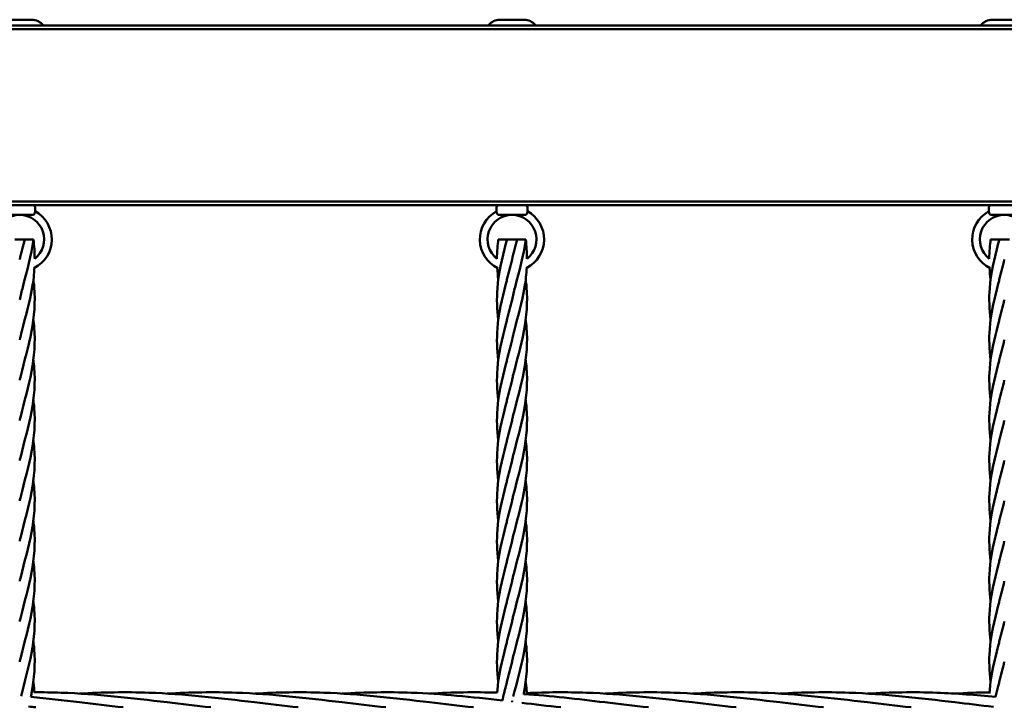
# Model space of a CAD drawing. Units: millimetres. Extents: x 1200 to 7200, y 720 to 5220.
# Drawn here: x 3274 to 3794, y 3365 to 3728 of the extents above; entities that cross this region are included whole.
import ezdxf

# ---------------------------------------------------------------- set-up
doc = ezdxf.new("R2010")
doc.units = ezdxf.units.MM
doc.header["$LTSCALE"] = 20
doc.layers.add('Visible (ISO)', color=7, linetype='Continuous', lineweight=50)

msp = doc.modelspace()

# ---------------------------------------------------------------- linework, layer by layer
at = {"layer": 'Visible (ISO)'}
for p, q in [((3267.99, 3728.44), (3280.5, 3728.44)), ((3527.99, 3728.44), (3540.5, 3728.44)), ((3787.99, 3728.44), (3800.5, 3728.44)), ((5682.25, 3725.44), (2686.25, 3725.44)), ((2686.25, 3723.44), (5682.25, 3723.44)), ((5591.25, 3632.44), (2777.25, 3632.44)), ((2779.25, 3630.44), (5589.25, 3630.44)), ((3267.37, 3625.44), (3281.12, 3625.44)), ((3282.4, 3629.44), (3282.4, 3627.3)), ((3526.09, 3629.44), (3526.09, 3627.3)), ((3527.37, 3625.44), (3541.12, 3625.44)), ((3542.4, 3629.44), (3542.4, 3627.3)), ((3786.09, 3629.44), (3786.09, 3627.3)), ((3787.37, 3625.44), (3801.12, 3625.44)), ((3271.6, 3612.44), (3276.9, 3612.44)), ((3276.9, 3612.44), (3277.51, 3612.44)), ((3277.51, 3612.44), (3281.49, 3612.44)), ((3527.01, 3612.44), (3531.6, 3612.44)), ((3531.6, 3612.44), (3536.9, 3612.44)), ((3536.9, 3612.44), (3537.51, 3612.44)), ((3537.51, 3612.44), (3541.49, 3612.44)), ((3787.01, 3612.44), (3791.6, 3612.44)), ((3791.6, 3612.44), (3796.9, 3612.44))]:
    msp.add_line(p, q, dxfattribs=at)
for centre, radius, start, end in [((3280.5, 3720.44), 8, 38.6822, 90), ((3527.99, 3720.44), 8, 90, 141.3178), ((3540.5, 3720.44), 8, 38.6822, 90), ((3787.99, 3720.44), 8, 90, 141.3178), ((3281.4, 3629.44), 1, 0, 90), ((3527.09, 3629.44), 1, 90, 180), ((3541.4, 3629.44), 1, 0, 90), ((3787.09, 3629.44), 1, 90, 180), ((3274.25, 3612.44), 12.95, 307.8515, 232.2146), ((3274.25, 3612.44), 16.95, 297.3603, 61.2509), ((3534.25, 3612.44), 16.95, 118.7491, 243.5998), ((3534.25, 3612.44), 12.95, 307.8515, 232.2146), ((3534.25, 3612.44), 16.95, 297.3603, 61.2509), ((3794.25, 3612.44), 16.95, 118.7491, 243.5998), ((3794.25, 3612.44), 12.95, 307.8515, 232.2146)]:
    msp.add_arc(centre, radius, start, end, dxfattribs=at)
for points, knots in [([(3281.12, 3625.44), (3281.24, 3625.44), (3281.36, 3625.46), (3281.61, 3625.55), (3281.73, 3625.62), (3281.93, 3625.8), (3282.02, 3625.9), (3282.13, 3626.08), (3282.16, 3626.15), (3282.21, 3626.29), (3282.23, 3626.37), (3282.24, 3626.44)], [0.5851567, 0.5851567, 0.5851567, 0.5851567, 0.6229484, 0.6229484, 0.6648249, 0.6648249, 0.7072171, 0.7072171, 0.7324875, 0.7324875, 0.7586155, 0.7586155, 0.7586155, 0.7586155]), ([(3282.24, 3626.44), (3282.24, 3626.5), (3282.25, 3626.55), (3282.29, 3626.8), (3282.32, 3626.96), (3282.37, 3627.19), (3282.39, 3627.27), (3282.4, 3627.3), (3282.4, 3627.3), (3282.4, 3627.3)], [-0.4962853, -0.4962853, -0.4962853, -0.4962853, -0.4747241, -0.4747241, -0.398131, -0.398131, -0.3220918, -0.3220918, -0.3023775, -0.3023775, -0.3023775, -0.3023775]), ([(3526.09, 3627.3), (3526.09, 3627.3), (3526.1, 3627.28), (3526.13, 3627.15), (3526.15, 3627.04), (3526.21, 3626.76), (3526.23, 3626.61), (3526.26, 3626.44)], [-0.3023775, -0.3023775, -0.3023775, -0.3023775, -0.2462919, -0.2462919, -0.169947, -0.169947, -0.1083051, -0.1083051, -0.1083051, -0.1083051]), ([(3526.26, 3626.44), (3526.27, 3626.31), (3526.32, 3626.17), (3526.46, 3625.91), (3526.55, 3625.8), (3526.76, 3625.62), (3526.87, 3625.55), (3527.12, 3625.46), (3527.24, 3625.44), (3527.37, 3625.44)], [0, 0, 0, 0, 0.048839, 0.048839, 0.0905111, 0.0905111, 0.1277354, 0.1277354, 0.1620317, 0.1620317, 0.1620317, 0.1620317]), ([(3541.12, 3625.44), (3541.24, 3625.44), (3541.36, 3625.46), (3541.61, 3625.55), (3541.73, 3625.62), (3541.93, 3625.8), (3542.02, 3625.9), (3542.13, 3626.08), (3542.16, 3626.15), (3542.21, 3626.29), (3542.23, 3626.37), (3542.24, 3626.44)], [0.5851567, 0.5851567, 0.5851567, 0.5851567, 0.6229484, 0.6229484, 0.6648249, 0.6648249, 0.7072171, 0.7072171, 0.7324875, 0.7324875, 0.7586155, 0.7586155, 0.7586155, 0.7586155]), ([(3542.24, 3626.44), (3542.24, 3626.5), (3542.25, 3626.55), (3542.29, 3626.8), (3542.32, 3626.96), (3542.37, 3627.19), (3542.39, 3627.27), (3542.4, 3627.3), (3542.4, 3627.3), (3542.4, 3627.3)], [-0.4962853, -0.4962853, -0.4962853, -0.4962853, -0.4747241, -0.4747241, -0.398131, -0.398131, -0.3220918, -0.3220918, -0.3023775, -0.3023775, -0.3023775, -0.3023775]), ([(3786.09, 3627.3), (3786.09, 3627.3), (3786.1, 3627.28), (3786.13, 3627.15), (3786.15, 3627.04), (3786.21, 3626.76), (3786.23, 3626.61), (3786.26, 3626.44)], [-0.3023775, -0.3023775, -0.3023775, -0.3023775, -0.2462919, -0.2462919, -0.169947, -0.169947, -0.1083051, -0.1083051, -0.1083051, -0.1083051]), ([(3786.26, 3626.44), (3786.27, 3626.31), (3786.32, 3626.17), (3786.46, 3625.91), (3786.55, 3625.8), (3786.76, 3625.62), (3786.87, 3625.55), (3787.12, 3625.46), (3787.24, 3625.44), (3787.37, 3625.44)], [0, 0, 0, 0, 0.048839, 0.048839, 0.0905111, 0.0905111, 0.1277354, 0.1277354, 0.1620317, 0.1620317, 0.1620317, 0.1620317]), ([(3281.49, 3612.44), (3280.39, 3604.07), (3278.01, 3595.59), (3275.29, 3585.01), (3274.75, 3582.8), (3274.25, 3580.59)], [0, 0, 0, 0, 2.596604, 2.596604, 3.281585, 3.281585, 3.281585, 3.281585]), ([(3527.02, 3570.01), (3526.31, 3575.54), (3526.11, 3581.09), (3527.13, 3594.44), (3528.98, 3602.36), (3531.21, 3610.95), (3531.4, 3611.69), (3531.6, 3612.44)], [3.28365, 3.28365, 3.28365, 3.28365, 4.992956, 4.992956, 7.423282, 7.423282, 7.654604, 7.654604, 7.654604, 7.654604]), ([(3526.31, 3602.2), (3526.31, 3604.08), (3526.38, 3605.96), (3526.64, 3609.37), (3526.81, 3610.91), (3527.01, 3612.44)], [4.411292, 4.411292, 4.411292, 4.411292, 4.992956, 4.992956, 5.468301, 5.468301, 5.468301, 5.468301]), ([(3541.49, 3612.44), (3540.39, 3604.07), (3538.01, 3595.59), (3535.29, 3585.01), (3534.75, 3582.8), (3534.25, 3580.59)], [0, 0, 0, 0, 2.596604, 2.596604, 3.281585, 3.281585, 3.281585, 3.281585]), ([(3787.02, 3570.01), (3786.31, 3575.54), (3786.11, 3581.09), (3787.13, 3594.44), (3788.98, 3602.36), (3791.21, 3610.95), (3791.4, 3611.69), (3791.6, 3612.44)], [3.28365, 3.28365, 3.28365, 3.28365, 4.992956, 4.992956, 7.423282, 7.423282, 7.654604, 7.654604, 7.654604, 7.654604]), ([(3786.31, 3602.2), (3786.31, 3604.08), (3786.38, 3605.96), (3786.64, 3609.37), (3786.81, 3610.91), (3787.01, 3612.44)], [4.411292, 4.411292, 4.411292, 4.411292, 4.992956, 4.992956, 5.468301, 5.468301, 5.468301, 5.468301]), ([(3282.05, 3597.74), (3281.88, 3594.22), (3281.48, 3590.71), (3279.55, 3579.49), (3277.28, 3571.68), (3274.96, 3562.42), (3274.59, 3560.89), (3274.25, 3559.36)], [1.513439, 1.513439, 1.513439, 1.513439, 2.596604, 2.596604, 4.992956, 4.992956, 5.468301, 5.468301, 5.468301, 5.468301]), ([(3542.05, 3597.74), (3541.88, 3594.22), (3541.48, 3590.71), (3539.55, 3579.49), (3537.28, 3571.68), (3534.96, 3562.42), (3534.59, 3560.89), (3534.25, 3559.36)], [1.513439, 1.513439, 1.513439, 1.513439, 2.596604, 2.596604, 4.992956, 4.992956, 5.468301, 5.468301, 5.468301, 5.468301]), ([(3281.48, 3591.22), (3281.66, 3589.88), (3281.8, 3588.55), (3282.56, 3579.49), (3281.99, 3571.68), (3279.01, 3556.12), (3276.64, 3548.2), (3274.59, 3539.61), (3274.41, 3538.87), (3274.25, 3538.12)], [2.18384, 2.18384, 2.18384, 2.18384, 2.596604, 2.596604, 4.992956, 4.992956, 7.423282, 7.423282, 7.654604, 7.654604, 7.654604, 7.654604]), ([(3527.02, 3548.77), (3526.31, 3554.31), (3526.11, 3559.86), (3527.13, 3573.21), (3528.98, 3581.13), (3531.21, 3589.71), (3531.4, 3590.46), (3531.6, 3591.21)], [3.28365, 3.28365, 3.28365, 3.28365, 4.992956, 4.992956, 7.423282, 7.423282, 7.654604, 7.654604, 7.654604, 7.654604]), ([(3541.48, 3591.22), (3541.66, 3589.88), (3541.8, 3588.55), (3542.56, 3579.49), (3541.99, 3571.68), (3539.01, 3556.12), (3536.64, 3548.2), (3534.59, 3539.61), (3534.41, 3538.87), (3534.25, 3538.12)], [2.18384, 2.18384, 2.18384, 2.18384, 2.596604, 2.596604, 4.992956, 4.992956, 7.423282, 7.423282, 7.654604, 7.654604, 7.654604, 7.654604]), ([(3787.02, 3548.77), (3786.31, 3554.31), (3786.11, 3559.86), (3787.13, 3573.21), (3788.98, 3581.13), (3791.21, 3589.71), (3791.4, 3590.46), (3791.6, 3591.21)], [3.28365, 3.28365, 3.28365, 3.28365, 4.992956, 4.992956, 7.423282, 7.423282, 7.654604, 7.654604, 7.654604, 7.654604]), ([(3281.47, 3570), (3281.65, 3568.66), (3281.8, 3567.32), (3282.56, 3558.26), (3281.99, 3550.45), (3279.01, 3534.88), (3276.64, 3526.97), (3274.59, 3518.38), (3274.41, 3517.64), (3274.25, 3516.89)], [2.182004, 2.182004, 2.182004, 2.182004, 2.596604, 2.596604, 4.992956, 4.992956, 7.423282, 7.423282, 7.654604, 7.654604, 7.654604, 7.654604]), ([(3527.02, 3527.54), (3526.31, 3533.08), (3526.11, 3538.63), (3527.13, 3551.98), (3528.98, 3559.9), (3531.21, 3568.48), (3531.4, 3569.23), (3531.6, 3569.97)], [3.28365, 3.28365, 3.28365, 3.28365, 4.992956, 4.992956, 7.423282, 7.423282, 7.654604, 7.654604, 7.654604, 7.654604]), ([(3541.47, 3570), (3541.65, 3568.66), (3541.8, 3567.32), (3542.56, 3558.26), (3541.99, 3550.45), (3539.01, 3534.88), (3536.64, 3526.97), (3534.59, 3518.38), (3534.41, 3517.64), (3534.25, 3516.89)], [2.182004, 2.182004, 2.182004, 2.182004, 2.596604, 2.596604, 4.992956, 4.992956, 7.423282, 7.423282, 7.654604, 7.654604, 7.654604, 7.654604]), ([(3787.02, 3527.54), (3786.31, 3533.08), (3786.11, 3538.63), (3787.13, 3551.98), (3788.98, 3559.9), (3791.21, 3568.48), (3791.4, 3569.23), (3791.6, 3569.97)], [3.28365, 3.28365, 3.28365, 3.28365, 4.992956, 4.992956, 7.423282, 7.423282, 7.654604, 7.654604, 7.654604, 7.654604]), ([(3281.47, 3548.77), (3281.65, 3547.43), (3281.8, 3546.09), (3282.56, 3537.02), (3281.99, 3529.22), (3279.01, 3513.65), (3276.64, 3505.73), (3274.59, 3497.15), (3274.41, 3496.4), (3274.25, 3495.66)], [2.182004, 2.182004, 2.182004, 2.182004, 2.596604, 2.596604, 4.992956, 4.992956, 7.423282, 7.423282, 7.654604, 7.654604, 7.654604, 7.654604]), ([(3527.02, 3506.31), (3526.31, 3511.84), (3526.11, 3517.39), (3527.13, 3530.74), (3528.98, 3538.66), (3531.21, 3547.25), (3531.4, 3547.99), (3531.6, 3548.74)], [3.28365, 3.28365, 3.28365, 3.28365, 4.992956, 4.992956, 7.423282, 7.423282, 7.654604, 7.654604, 7.654604, 7.654604]), ([(3541.47, 3548.77), (3541.65, 3547.43), (3541.8, 3546.09), (3542.56, 3537.02), (3541.99, 3529.22), (3539.01, 3513.65), (3536.64, 3505.73), (3534.59, 3497.15), (3534.41, 3496.4), (3534.25, 3495.66)], [2.182004, 2.182004, 2.182004, 2.182004, 2.596604, 2.596604, 4.992956, 4.992956, 7.423282, 7.423282, 7.654604, 7.654604, 7.654604, 7.654604]), ([(3787.02, 3506.31), (3786.31, 3511.84), (3786.11, 3517.39), (3787.13, 3530.74), (3788.98, 3538.66), (3791.21, 3547.25), (3791.4, 3547.99), (3791.6, 3548.74)], [3.28365, 3.28365, 3.28365, 3.28365, 4.992956, 4.992956, 7.423282, 7.423282, 7.654604, 7.654604, 7.654604, 7.654604]), ([(3281.47, 3527.54), (3281.65, 3526.2), (3281.8, 3524.86), (3282.56, 3515.79), (3281.99, 3507.98), (3279.01, 3492.42), (3276.64, 3484.5), (3274.59, 3475.91), (3274.41, 3475.17), (3274.25, 3474.42)], [2.182004, 2.182004, 2.182004, 2.182004, 2.596604, 2.596604, 4.992956, 4.992956, 7.423282, 7.423282, 7.654604, 7.654604, 7.654604, 7.654604]), ([(3527.02, 3485.07), (3526.31, 3490.61), (3526.11, 3496.16), (3527.13, 3509.51), (3528.98, 3517.43), (3531.21, 3526.01), (3531.4, 3526.76), (3531.6, 3527.51)], [3.28365, 3.28365, 3.28365, 3.28365, 4.992956, 4.992956, 7.423282, 7.423282, 7.654604, 7.654604, 7.654604, 7.654604]), ([(3541.47, 3527.54), (3541.65, 3526.2), (3541.8, 3524.86), (3542.56, 3515.79), (3541.99, 3507.98), (3539.01, 3492.42), (3536.64, 3484.5), (3534.59, 3475.91), (3534.41, 3475.17), (3534.25, 3474.42)], [2.182004, 2.182004, 2.182004, 2.182004, 2.596604, 2.596604, 4.992956, 4.992956, 7.423282, 7.423282, 7.654604, 7.654604, 7.654604, 7.654604]), ([(3787.02, 3485.07), (3786.31, 3490.61), (3786.11, 3496.16), (3787.13, 3509.51), (3788.98, 3517.43), (3791.21, 3526.01), (3791.4, 3526.76), (3791.6, 3527.51)], [3.28365, 3.28365, 3.28365, 3.28365, 4.992956, 4.992956, 7.423282, 7.423282, 7.654604, 7.654604, 7.654604, 7.654604]), ([(3281.47, 3506.3), (3281.65, 3504.96), (3281.8, 3503.62), (3282.56, 3494.56), (3281.99, 3486.75), (3279.01, 3471.18), (3276.64, 3463.27), (3274.59, 3454.68), (3274.41, 3453.94), (3274.25, 3453.19)], [2.182004, 2.182004, 2.182004, 2.182004, 2.596604, 2.596604, 4.992956, 4.992956, 7.423282, 7.423282, 7.654604, 7.654604, 7.654604, 7.654604]), ([(3527.02, 3463.84), (3526.31, 3469.38), (3526.11, 3474.93), (3527.13, 3488.28), (3528.98, 3496.2), (3531.21, 3504.78), (3531.4, 3505.53), (3531.6, 3506.27)], [3.28365, 3.28365, 3.28365, 3.28365, 4.992956, 4.992956, 7.423282, 7.423282, 7.654604, 7.654604, 7.654604, 7.654604]), ([(3541.47, 3506.3), (3541.65, 3504.96), (3541.8, 3503.62), (3542.56, 3494.56), (3541.99, 3486.75), (3539.01, 3471.18), (3536.64, 3463.27), (3534.59, 3454.68), (3534.41, 3453.94), (3534.25, 3453.19)], [2.182004, 2.182004, 2.182004, 2.182004, 2.596604, 2.596604, 4.992956, 4.992956, 7.423282, 7.423282, 7.654604, 7.654604, 7.654604, 7.654604]), ([(3787.02, 3463.84), (3786.31, 3469.38), (3786.11, 3474.93), (3787.13, 3488.28), (3788.98, 3496.2), (3791.21, 3504.78), (3791.4, 3505.53), (3791.6, 3506.27)], [3.28365, 3.28365, 3.28365, 3.28365, 4.992956, 4.992956, 7.423282, 7.423282, 7.654604, 7.654604, 7.654604, 7.654604]), ([(3281.47, 3485.07), (3281.65, 3483.73), (3281.8, 3482.39), (3282.56, 3473.32), (3281.99, 3465.52), (3279.01, 3449.95), (3276.64, 3442.03), (3274.59, 3433.45), (3274.41, 3432.7), (3274.25, 3431.96)], [2.182004, 2.182004, 2.182004, 2.182004, 2.596604, 2.596604, 4.992956, 4.992956, 7.423282, 7.423282, 7.654604, 7.654604, 7.654604, 7.654604]), ([(3527.02, 3442.61), (3526.31, 3448.14), (3526.11, 3453.69), (3527.13, 3467.04), (3528.98, 3474.96), (3531.21, 3483.55), (3531.4, 3484.29), (3531.6, 3485.04)], [3.28365, 3.28365, 3.28365, 3.28365, 4.992956, 4.992956, 7.423282, 7.423282, 7.654604, 7.654604, 7.654604, 7.654604]), ([(3541.47, 3485.07), (3541.65, 3483.73), (3541.8, 3482.39), (3542.56, 3473.32), (3541.99, 3465.52), (3539.01, 3449.95), (3536.64, 3442.03), (3534.59, 3433.45), (3534.41, 3432.7), (3534.25, 3431.96)], [2.182004, 2.182004, 2.182004, 2.182004, 2.596604, 2.596604, 4.992956, 4.992956, 7.423282, 7.423282, 7.654604, 7.654604, 7.654604, 7.654604]), ([(3787.02, 3442.61), (3786.31, 3448.14), (3786.11, 3453.69), (3787.13, 3467.04), (3788.98, 3474.96), (3791.21, 3483.55), (3791.4, 3484.29), (3791.6, 3485.04)], [3.28365, 3.28365, 3.28365, 3.28365, 4.992956, 4.992956, 7.423282, 7.423282, 7.654604, 7.654604, 7.654604, 7.654604]), ([(3281.47, 3463.84), (3281.65, 3462.5), (3281.8, 3461.16), (3282.56, 3452.09), (3281.99, 3444.28), (3279.01, 3428.72), (3276.64, 3420.8), (3274.59, 3412.21), (3274.41, 3411.47), (3274.25, 3410.72)], [2.182004, 2.182004, 2.182004, 2.182004, 2.596604, 2.596604, 4.992956, 4.992956, 7.423282, 7.423282, 7.654604, 7.654604, 7.654604, 7.654604]), ([(3527.02, 3421.37), (3526.31, 3426.91), (3526.11, 3432.46), (3527.13, 3445.81), (3528.98, 3453.73), (3531.21, 3462.31), (3531.4, 3463.06), (3531.6, 3463.81)], [3.28365, 3.28365, 3.28365, 3.28365, 4.992956, 4.992956, 7.423282, 7.423282, 7.654604, 7.654604, 7.654604, 7.654604]), ([(3541.47, 3463.84), (3541.65, 3462.5), (3541.8, 3461.16), (3542.56, 3452.09), (3541.99, 3444.28), (3539.01, 3428.72), (3536.64, 3420.8), (3534.59, 3412.21), (3534.41, 3411.47), (3534.25, 3410.72)], [2.182004, 2.182004, 2.182004, 2.182004, 2.596604, 2.596604, 4.992956, 4.992956, 7.423282, 7.423282, 7.654604, 7.654604, 7.654604, 7.654604]), ([(3787.02, 3421.37), (3786.31, 3426.91), (3786.11, 3432.46), (3787.13, 3445.81), (3788.98, 3453.73), (3791.21, 3462.31), (3791.4, 3463.06), (3791.6, 3463.81)], [3.28365, 3.28365, 3.28365, 3.28365, 4.992956, 4.992956, 7.423282, 7.423282, 7.654604, 7.654604, 7.654604, 7.654604]), ([(3281.47, 3442.6), (3281.65, 3441.26), (3281.8, 3439.92), (3282.56, 3430.86), (3281.99, 3423.05), (3279.01, 3407.48), (3276.64, 3399.57), (3274.59, 3390.98), (3274.41, 3390.24), (3274.25, 3389.49)], [2.182004, 2.182004, 2.182004, 2.182004, 2.596604, 2.596604, 4.992956, 4.992956, 7.423282, 7.423282, 7.654604, 7.654604, 7.654604, 7.654604]), ([(3527.02, 3400.14), (3526.31, 3405.68), (3526.11, 3411.23), (3527.13, 3424.58), (3528.98, 3432.5), (3531.21, 3441.08), (3531.4, 3441.83), (3531.6, 3442.57)], [3.28365, 3.28365, 3.28365, 3.28365, 4.992956, 4.992956, 7.423282, 7.423282, 7.654604, 7.654604, 7.654604, 7.654604]), ([(3541.47, 3442.6), (3541.65, 3441.26), (3541.8, 3439.92), (3542.56, 3430.86), (3541.99, 3423.05), (3539.01, 3407.48), (3536.64, 3399.57), (3534.59, 3390.98), (3534.41, 3390.24), (3534.25, 3389.49)], [2.182004, 2.182004, 2.182004, 2.182004, 2.596604, 2.596604, 4.992956, 4.992956, 7.423282, 7.423282, 7.654604, 7.654604, 7.654604, 7.654604]), ([(3787.02, 3400.14), (3786.31, 3405.68), (3786.11, 3411.23), (3787.13, 3424.58), (3788.98, 3432.5), (3791.21, 3441.08), (3791.4, 3441.83), (3791.6, 3442.57)], [3.28365, 3.28365, 3.28365, 3.28365, 4.992956, 4.992956, 7.423282, 7.423282, 7.654604, 7.654604, 7.654604, 7.654604]), ([(3281.47, 3421.37), (3281.65, 3420.03), (3281.8, 3418.69), (3282.56, 3409.62), (3281.99, 3401.82), (3279.07, 3386.54), (3276.81, 3378.91), (3274.97, 3371.35)], [2.182004, 2.182004, 2.182004, 2.182004, 2.596604, 2.596604, 4.992956, 4.992956, 7.335127, 7.335127, 7.335127, 7.335127]), ([(3527.02, 3378.91), (3526.31, 3384.44), (3526.11, 3389.99), (3527.13, 3403.34), (3528.98, 3411.26), (3531.21, 3419.85), (3531.4, 3420.59), (3531.6, 3421.34)], [3.28365, 3.28365, 3.28365, 3.28365, 4.992956, 4.992956, 7.423282, 7.423282, 7.654604, 7.654604, 7.654604, 7.654604]), ([(3541.47, 3421.37), (3541.65, 3420.03), (3541.8, 3418.69), (3542.56, 3409.62), (3541.99, 3401.82), (3539.05, 3386.45), (3536.76, 3378.73), (3534.91, 3371.08)], [2.182004, 2.182004, 2.182004, 2.182004, 2.596604, 2.596604, 4.992956, 4.992956, 7.362816, 7.362816, 7.362816, 7.362816]), ([(3787.02, 3378.91), (3786.31, 3384.44), (3786.11, 3389.99), (3787.13, 3403.34), (3788.98, 3411.26), (3791.21, 3419.85), (3791.4, 3420.59), (3791.6, 3421.34)], [3.28365, 3.28365, 3.28365, 3.28365, 4.992956, 4.992956, 7.423282, 7.423282, 7.654604, 7.654604, 7.654604, 7.654604]), ([(3281.47, 3400.14), (3281.65, 3398.8), (3281.8, 3397.46), (3282.56, 3388.39), (3281.99, 3380.58), (3280.39, 3372.23), (3280.27, 3371.61), (3280.14, 3370.98)], [2.182004, 2.182004, 2.182004, 2.182004, 2.596604, 2.596604, 4.992956, 4.992956, 5.186606, 5.186606, 5.186606, 5.186606]), ([(3526.45, 3373.18), (3526.47, 3373.54), (3526.5, 3373.91), (3527.13, 3382.11), (3528.98, 3390.03), (3531.21, 3398.61), (3531.4, 3399.36), (3531.6, 3400.11)], [4.879529, 4.879529, 4.879529, 4.879529, 4.992956, 4.992956, 7.423282, 7.423282, 7.654604, 7.654604, 7.654604, 7.654604]), ([(3541.47, 3400.14), (3541.65, 3398.8), (3541.8, 3397.46), (3542.56, 3388.39), (3541.99, 3380.58), (3540.47, 3372.66), (3540.43, 3372.47), (3540.4, 3372.27)], [2.182004, 2.182004, 2.182004, 2.182004, 2.596604, 2.596604, 4.992956, 4.992956, 5.053245, 5.053245, 5.053245, 5.053245]), ([(3786.42, 3372.71), (3786.45, 3373.23), (3786.49, 3373.75), (3787.13, 3382.11), (3788.98, 3390.03), (3791.21, 3398.61), (3791.4, 3399.36), (3791.6, 3400.11)], [4.831571, 4.831571, 4.831571, 4.831571, 4.992956, 4.992956, 7.423282, 7.423282, 7.654604, 7.654604, 7.654604, 7.654604]), ([(3281.47, 3378.9), (3281.65, 3377.56), (3281.8, 3376.22), (3281.96, 3374.38), (3281.99, 3373.88), (3282.03, 3373.37)], [2.1820039, 2.1820039, 2.1820039, 2.1820039, 2.5966044, 2.5966044, 2.7528141, 2.7528141, 2.7528141, 2.7528141]), ([(3529.13, 3369.02), (3529.72, 3371.56), (3530.35, 3374.1), (3531.21, 3377.38), (3531.4, 3378.13), (3531.6, 3378.87)], [6.638516, 6.638516, 6.638516, 6.638516, 7.423282, 7.423282, 7.654604, 7.654604, 7.654604, 7.654604]), ([(3541.47, 3378.9), (3541.65, 3377.56), (3541.8, 3376.22), (3541.97, 3374.19), (3542.02, 3373.49), (3542.06, 3372.78)], [2.1820039, 2.1820039, 2.1820039, 2.1820039, 2.5966044, 2.5966044, 2.8135456, 2.8135456, 2.8135456, 2.8135456]), ([(3789.57, 3370.88), (3790.03, 3372.8), (3790.51, 3374.72), (3791.21, 3377.38), (3791.4, 3378.13), (3791.6, 3378.87)], [6.830109, 6.830109, 6.830109, 6.830109, 7.4232817, 7.4232817, 7.6546038, 7.6546038, 7.6546038, 7.6546038]), ([(3281.73, 3373.37), (3286.56, 3373.39), (3291.38, 3373.32), (3314.8, 3372.47), (3333.45, 3370.32), (3352.05, 3368.09)], [9.208352, 9.208352, 9.208352, 9.208352, 10.664106, 10.664106, 16.284101, 16.284101, 16.284101, 16.284101]), ([(3305.89, 3372.67), (3318.07, 3373.38), (3330.26, 3373.58), (3361.03, 3372.47), (3379.68, 3370.32), (3398.28, 3368.09)], [6.98685, 6.98685, 6.98685, 6.98685, 10.664106, 10.664106, 16.284101, 16.284101, 16.284101, 16.284101]), ([(3352.12, 3372.67), (3364.3, 3373.38), (3376.49, 3373.58), (3407.26, 3372.47), (3425.91, 3370.32), (3444.51, 3368.09)], [6.98685, 6.98685, 6.98685, 6.98685, 10.664106, 10.664106, 16.284101, 16.284101, 16.284101, 16.284101]), ([(3398.35, 3372.67), (3410.54, 3373.38), (3422.73, 3373.58), (3453.5, 3372.47), (3472.15, 3370.32), (3490.75, 3368.09)], [6.98685, 6.98685, 6.98685, 6.98685, 10.664106, 10.664106, 16.284101, 16.284101, 16.284101, 16.284101]), ([(3444.59, 3372.67), (3456.77, 3373.38), (3468.96, 3373.58), (3497.13, 3372.57), (3513.16, 3370.89), (3529.17, 3369.02)], [6.98685, 6.98685, 6.98685, 6.98685, 10.664106, 10.664106, 15.498087, 15.498087, 15.498087, 15.498087]), ([(3542.05, 3372.93), (3552.57, 3373.42), (3563.09, 3373.52), (3592.2, 3372.47), (3610.85, 3370.32), (3629.45, 3368.09)], [7.489806, 7.489806, 7.489806, 7.489806, 10.664106, 10.664106, 16.284101, 16.284101, 16.284101, 16.284101]), ([(3583.29, 3372.67), (3595.47, 3373.38), (3607.66, 3373.58), (3638.43, 3372.47), (3657.08, 3370.32), (3675.68, 3368.09)], [6.98685, 6.98685, 6.98685, 6.98685, 10.664106, 10.664106, 16.284101, 16.284101, 16.284101, 16.284101]), ([(3629.52, 3372.67), (3641.7, 3373.38), (3653.89, 3373.58), (3684.66, 3372.47), (3703.31, 3370.32), (3721.91, 3368.09)], [6.98685, 6.98685, 6.98685, 6.98685, 10.664106, 10.664106, 16.284101, 16.284101, 16.284101, 16.284101]), ([(3675.75, 3372.67), (3687.94, 3373.38), (3700.13, 3373.58), (3730.9, 3372.47), (3749.55, 3370.32), (3768.15, 3368.09)], [6.98685, 6.98685, 6.98685, 6.98685, 10.664106, 10.664106, 16.284101, 16.284101, 16.284101, 16.284101]), ([(3721.99, 3372.67), (3734.17, 3373.38), (3746.36, 3373.58), (3768.87, 3372.77), (3779.22, 3371.94), (3789.57, 3370.89)], [6.98685, 6.98685, 6.98685, 6.98685, 10.664106, 10.664106, 13.787704, 13.787704, 13.787704, 13.787704])]:
    msp.add_open_spline(points, degree=3, knots=knots, dxfattribs=at)
for points in [[(3276.9, 3612.44), (3275.97, 3608.9), (3275.05, 3605.36), (3274.25, 3601.82)], [(3281.49, 3612.44), (3281.93, 3609.03), (3282.15, 3605.61), (3282.16, 3602.19)], [(3536.9, 3612.44), (3535.97, 3608.9), (3535.05, 3605.36), (3534.25, 3601.82)], [(3541.49, 3612.44), (3541.93, 3609.03), (3542.15, 3605.61), (3542.16, 3602.19)], [(3531.6, 3591.21), (3532.52, 3594.74), (3533.44, 3598.29), (3534.25, 3601.82)], [(3791.6, 3591.21), (3792.52, 3594.74), (3793.44, 3598.29), (3794.25, 3601.82)], [(3527.02, 3591.24), (3526.76, 3593.29), (3526.56, 3595.34), (3526.45, 3597.39)], [(3787.02, 3591.24), (3786.76, 3593.29), (3786.56, 3595.34), (3786.45, 3597.39)], [(3531.6, 3569.97), (3532.52, 3573.51), (3533.44, 3577.05), (3534.25, 3580.59)], [(3791.6, 3569.97), (3792.52, 3573.51), (3793.44, 3577.05), (3794.25, 3580.59)], [(3531.6, 3548.74), (3532.52, 3552.28), (3533.44, 3555.82), (3534.25, 3559.36)], [(3791.6, 3548.74), (3792.52, 3552.28), (3793.44, 3555.82), (3794.25, 3559.36)], [(3531.6, 3527.51), (3532.52, 3531.04), (3533.44, 3534.59), (3534.25, 3538.12)], [(3791.6, 3527.51), (3792.52, 3531.04), (3793.44, 3534.59), (3794.25, 3538.12)], [(3531.6, 3506.27), (3532.52, 3509.81), (3533.44, 3513.35), (3534.25, 3516.89)], [(3791.6, 3506.27), (3792.52, 3509.81), (3793.44, 3513.35), (3794.25, 3516.89)], [(3531.6, 3485.04), (3532.52, 3488.58), (3533.44, 3492.12), (3534.25, 3495.66)], [(3791.6, 3485.04), (3792.52, 3488.58), (3793.44, 3492.12), (3794.25, 3495.66)], [(3531.6, 3463.81), (3532.52, 3467.34), (3533.44, 3470.89), (3534.25, 3474.42)], [(3791.6, 3463.81), (3792.52, 3467.34), (3793.44, 3470.89), (3794.25, 3474.42)], [(3531.6, 3442.57), (3532.52, 3446.11), (3533.44, 3449.65), (3534.25, 3453.19)], [(3791.6, 3442.57), (3792.52, 3446.11), (3793.44, 3449.65), (3794.25, 3453.19)], [(3531.6, 3421.34), (3532.52, 3424.88), (3533.44, 3428.42), (3534.25, 3431.96)], [(3791.6, 3421.34), (3792.52, 3424.88), (3793.44, 3428.42), (3794.25, 3431.96)], [(3531.6, 3400.11), (3532.52, 3403.64), (3533.44, 3407.19), (3534.25, 3410.72)], [(3791.6, 3400.11), (3792.52, 3403.64), (3793.44, 3407.19), (3794.25, 3410.72)], [(3531.6, 3378.87), (3532.52, 3382.41), (3533.44, 3385.95), (3534.25, 3389.49)], [(3791.6, 3378.87), (3792.52, 3382.41), (3793.44, 3385.95), (3794.25, 3389.49)], [(3280.13, 3370.98), (3288.69, 3370.13), (3297.26, 3369.12), (3305.81, 3368.09)], [(3490.82, 3372.67), (3502.7, 3373.36), (3514.59, 3373.57), (3526.46, 3373.17)], [(3540.43, 3372.45), (3554.69, 3371.46), (3568.97, 3369.8), (3583.21, 3368.09)], [(3768.22, 3372.67), (3774.3, 3373.02), (3780.38, 3373.25), (3786.46, 3373.34)], [(3278.98, 3365.86), (3278.98, 3365.85), (3278.98, 3365.84), (3278.98, 3365.83)], [(3278.98, 3365.84), (3280.22, 3365.7), (3281.46, 3365.57), (3282.7, 3365.44)], [(3305.81, 3368.09), (3313.52, 3367.16), (3321.22, 3366.24), (3328.93, 3365.44)], [(3352.05, 3368.09), (3359.75, 3367.16), (3367.46, 3366.24), (3375.16, 3365.44)], [(3398.28, 3368.09), (3405.98, 3367.16), (3413.69, 3366.24), (3421.4, 3365.44)], [(3444.51, 3368.09), (3452.22, 3367.16), (3459.92, 3366.24), (3467.63, 3365.44)], [(3490.75, 3368.09), (3498.45, 3367.16), (3506.16, 3366.24), (3513.86, 3365.44)], [(3534.2, 3368.42), (3534.26, 3368.42), (3534.32, 3368.41), (3534.38, 3368.4)], [(3534.38, 3368.84), (3534.35, 3368.7), (3534.31, 3368.56), (3534.28, 3368.41)], [(3539.36, 3367.8), (3546.27, 3366.98), (3553.19, 3366.16), (3560.1, 3365.44)], [(3539.45, 3367.86), (3539.45, 3367.84), (3539.44, 3367.82), (3539.44, 3367.79)], [(3583.21, 3368.09), (3590.92, 3367.16), (3598.62, 3366.24), (3606.33, 3365.44)], [(3629.45, 3368.09), (3637.15, 3367.16), (3644.86, 3366.24), (3652.56, 3365.44)], [(3675.68, 3368.09), (3683.38, 3367.16), (3691.09, 3366.24), (3698.8, 3365.44)], [(3721.91, 3368.09), (3729.62, 3367.16), (3737.32, 3366.24), (3745.03, 3365.44)], [(3768.15, 3368.09), (3774.91, 3367.28), (3781.68, 3366.47), (3788.45, 3365.74)]]:
    msp.add_open_spline(points, degree=3, dxfattribs=at)

doc.saveas('drawing.dxf')
